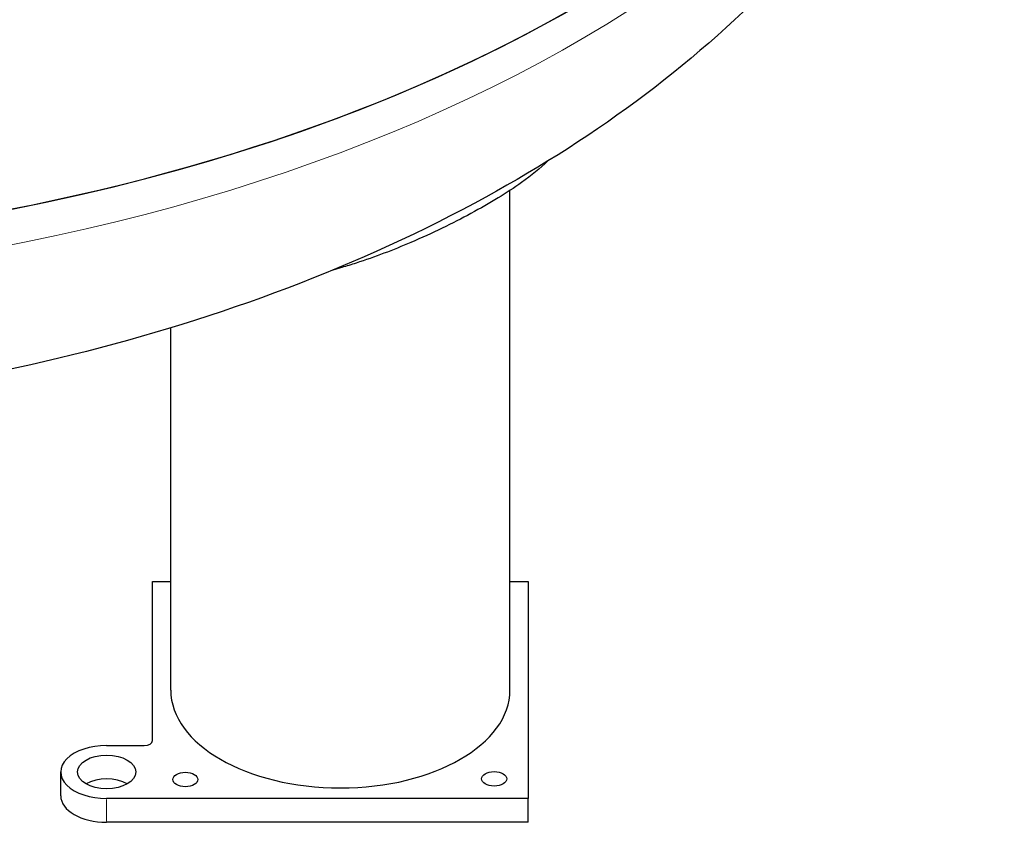
# Model space of a CAD drawing. Units: millimetres. Extents: x 0 to 57942, y -2696 to 21025.
# Drawn here: x 13550 to 14140, y 1594 to 2075 of the extents above; entities that cross this region are included whole.
import ezdxf

# ---------------------------------------------------------------- set-up
doc = ezdxf.new("R2010")
doc.units = ezdxf.units.MM
doc.header["$LTSCALE"] = 25
doc.layers.add('Sichtbar (ISO)', color=7, linetype='Continuous', lineweight=25)
doc.layers.add('Tangential', color=7, linetype='Continuous', lineweight=9, true_color=0xbfbfbf)

msp = doc.modelspace()

# ---------------------------------------------------------------- linework, layer by layer
at = {"layer": 'Sichtbar (ISO)'}
for p, q in [((13843.44, 1672.87), (13843.44, 1972.23)), ((13640.24, 1672.87), (13640.24, 1889.87)), ((13629.34, 1642.56), (13629.34, 1737.82)), ((13629.34, 1737.82), (13640.24, 1737.82)), ((13843.44, 1737.82), (13854.34, 1737.82)), ((13854.34, 1737.82), (13854.34, 1607.92)), ((13601.84, 1639.67), (13624.34, 1639.67)), ((13574.34, 1609.51), (13574.34, 1623.8)), ((13854.34, 1607.92), (13601.84, 1607.92)), ((13854.34, 1593.63), (13854.34, 1607.92)), ((13854.34, 1593.63), (13601.84, 1593.63))]:
    msp.add_line(p, q, dxfattribs=at)
for centre, major_axis, start_param, end_param in [((13264.54, 2439.69), (875, 0), 3.141593, 6.283328), ((13264.54, 2439.69), (875, 0), 3.141593, 6.283042), ((13741.84, 1672.87), (101.6, 0), 3.141593, 6.283185), ((13624.34, 1642.56), (5, 0), 4.712389, 6.283185), ((13601.84, 1623.8), (-27.5, 0), 4.712389, 7.853982), ((13601.84, 1609.51), (-17.5, 0), 3.926991, 5.497787), ((13601.84, 1609.51), (-27.5, 0), 0, 1.570796)]:
    msp.add_ellipse(centre, major_axis=major_axis, ratio=0.57735, start_param=start_param, end_param=end_param, dxfattribs=at)
for centre, major_axis in [((13601.84, 1623.8), (17.5, 0)), ((13648.99, 1619.26), (7.5, 0)), ((13833.99, 1619.67), (7.5, 0))]:
    msp.add_ellipse(centre, major_axis=major_axis, ratio=0.57735, dxfattribs=at)
for points, knots in [([(14139.54, 2418.26), (14139.54, 2362.08), (14127.73, 2306.15), (14083.07, 2198.65), (14048.67, 2148.06), (13957.01, 2049.94), (13896.37, 2005.16), (13753.83, 1927.03), (13670.04, 1895.63), (13492.91, 1851.75), (13399.56, 1839.35), (13212.51, 1833.79), (13118.88, 1840.45), (12938.15, 1872.59), (12851.11, 1898.11), (12690.86, 1968.59), (12617.62, 2013.68), (12499.04, 2122.02), (12451.75, 2184.31), (12401.18, 2306.96), (12389.54, 2362.49), (12389.54, 2418.26)], [0.785398, 0.785398, 0.785398, 0.785398, 1.020823, 1.020823, 1.279991, 1.279991, 1.59672, 1.59672, 1.950964, 1.950964, 2.304787, 2.304787, 2.654933, 2.654933, 3.007185, 3.007185, 3.363389, 3.363389, 3.693293, 3.693293, 3.926991, 3.926991, 3.926991, 3.926991]), ([(13865.9, 1989.69), (13861.68, 1985.51), (13856.44, 1981.26), (13841.75, 1970.83), (13831.55, 1964.61), (13809.02, 1952.44), (13796.94, 1946.55), (13773.54, 1936.54), (13762.55, 1932.33), (13748.43, 1927.76), (13745.58, 1926.88), (13742.71, 1926.04)], [-121.611591, -121.611591, -121.611591, -121.611591, -114.720429, -114.720429, -105.116979, -105.116979, -95.954303, -95.954303, -88.465757, -88.465757, -86.583809, -86.583809, -86.583809, -86.583809])]:
    msp.add_open_spline(points, degree=3, knots=knots, dxfattribs=at)
msp.add_open_spline([(13742.71, 1926.04), (13740.91, 1925.51), (13739.11, 1924.99), (13737.32, 1924.48)], degree=3, dxfattribs=at)
at = {"layer": 'Tangential'}
msp.add_line((13601.84, 1594.35), (13601.84, 1607.21), dxfattribs=at)
msp.add_ellipse((13264.54, 2418.26), major_axis=(875, 0), ratio=0.57735, start_param=3.298672, end_param=6.126106, dxfattribs=at)

doc.saveas('drawing.dxf')
